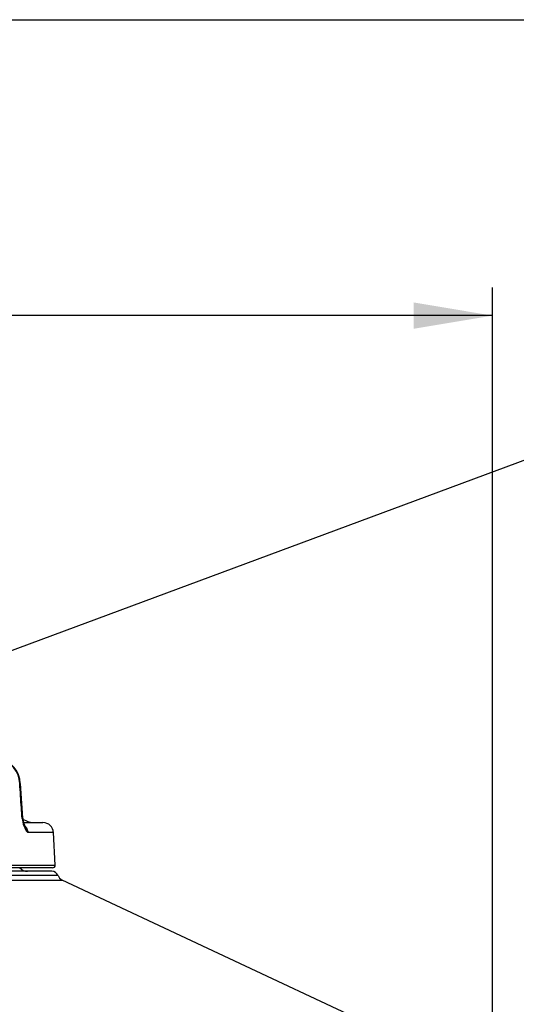
# Paper-space layout 'Data Sheet' of a CAD drawing. Units: millimetres. Extents: x 6 to 1770, y 6 to 1242.
# Drawn here: x 1276 to 1370, y 1057 to 1242 of the extents above; entities that cross this region are included whole.
import ezdxf

# ---------------------------------------------------------------- set-up
doc = ezdxf.new("R2010")
doc.units = ezdxf.units.MM
for name, color, linetype in [('49091', 7, 'Continuous'), ('49331', 7, 'Continuous'), ('Default', 7, 'Continuous')]:
    doc.layers.add(name, color=color, linetype=linetype)

# ---------------------------------------------------------------- blocks, each defined once
blk = doc.blocks.new('SEANNOT_GROUP1')
at = {"layer": 'Default', "color": 7, "linetype": 'Continuous'}
blk.add_lwpolyline([(1374.28, 1160.79), (1241.84, 1111.65)], dxfattribs=at)
blk = doc.blocks.new('SE2')
at = {"layer": '49091', "color": 7, "linetype": 'Continuous'}
for p, q in [((1276.94, 1092.43), (1276.48, 1098.96)), ((1277.19, 1091.62), (1280.73, 1091.62)), ((1282.73, 1089.73), (1277.88, 1089.73)), ((1283.04, 1083.65), (1282.73, 1089.73)), ((1282.54, 1083.12), (1243.43, 1083.12)), ((1244.07, 1083.65), (1283.04, 1083.65))]:
    blk.add_line(p, q, dxfattribs=at)
for centre, radius, start, end in [((1271.58, 1098.83), 4.89, 1.4902, 78.1653), ((1271.43, 1098.84), 4.93, 1.2572, 76.0283), ((-3738.87, 741.15), 5028.1, 4.00614, 4.08074), ((1281.66, 1092.77), 4.85, 184.2074, 218.8315), ((1279.37, 1096.62), 5, 240.5245, 270), ((1280.52, 1092.61), 3.58, 182.7855, 211.1857), ((1280.73, 1089.62), 2, 3, 90), ((1282.54, 1083.62), 0.5, 270, 3)]:
    blk.add_arc(centre, radius, start, end, dxfattribs=at)
for centre, major_axis, ratio, start_param, end_param in [((1275.48, 1098.89), (-0.998, -0.071), 0.019618, 2.637437, 3.150304), ((1275.95, 1092.36), (-0.998, -0.07), 0.019803, 2.644645, 3.162489)]:
    blk.add_ellipse(centre, major_axis=major_axis, ratio=ratio, start_param=start_param, end_param=end_param, dxfattribs=at)
for points, knots in [([(1276.82, 1092.41), (1276.78, 1093.08), (1276.73, 1093.74), (1276.68, 1094.41), (1276.57, 1095.92), (1276.47, 1097.43), (1276.36, 1098.94)], [0, 0, 0, 0, 0.30545, 0.30545, 0.30545, 1, 1, 1, 1]), ([(1277.35, 1091.02), (1277.41, 1090.95), (1277.47, 1090.87), (1277.59, 1090.69), (1277.65, 1090.57), (1277.8, 1090.23), (1277.86, 1089.98), (1277.88, 1089.73)], [0.5234521, 0.5234521, 0.5234521, 0.5234521, 0.625, 0.625, 0.75, 0.75, 1, 1, 1, 1]), ([(1277.46, 1090.75), (1277.52, 1090.65), (1277.58, 1090.55), (1277.69, 1090.33), (1277.74, 1090.21), (1277.8, 1090.03), (1277.82, 1089.97), (1277.85, 1089.85), (1277.87, 1089.79), (1277.88, 1089.73)], [0.6340428, 0.6340428, 0.6340428, 0.6340428, 0.75, 0.75, 0.875, 0.875, 0.9375, 0.9375, 1, 1, 1, 1])]:
    blk.add_open_spline(points, degree=3, knots=knots, dxfattribs=at)
at = {"layer": '49331', "color": 7, "linetype": 'Continuous'}
for p, q in [((1282.38, 1082.47), (1243.08, 1082.47)), ((1283.56, 1081.66), (1247.42, 1081.66)), ((1247.62, 1080.83), (1284.32, 1080.83)), ((1343.23, 1053.22), (1284.32, 1080.83))]:
    blk.add_line(p, q, dxfattribs=at)
for centre, radius, start, end in [((1277.84, 1084.47), 2, 222.4542, 270), ((1282.38, 1081.22), 1.25, 20.5845, 90), ((1284.96, 1082.19), 1.5, 200.5845, 244.8913)]:
    blk.add_arc(centre, radius, start, end, dxfattribs=at)
blk = doc.blocks.new('GDimGGroup8')
at = {"layer": 'Default', "linetype": 'Continuous'}
blk.add_hatch(color=7, dxfattribs=at).paths.add_polyline_path([(1350.34, 1189.32), (1350.34, 1184.37), (1365.18, 1186.84)])
at = {"layer": 'Default', "color": 7, "linetype": 'Continuous'}
for p, q in [((1365.18, 1003.82), (1365.18, 1192.14)), ((1365.18, 1186.84), (1104.96, 1186.84))]:
    blk.add_line(p, q, dxfattribs=at)

psp = doc.layouts.new('Data Sheet')

# ---------------------------------------------------------------- linework, layer by layer
at = {"layer": 'Default', "color": 7, "linetype": 'Continuous'}
psp.add_line((30.3, 1242.42), (1769.7, 1242.42), dxfattribs=at)

# ---------------------------------------------------------------- block references
at = {"layer": 'Default'}
for name in ['GDimGGroup8', 'SEANNOT_GROUP1', 'SE2']:
    psp.add_blockref(name, (0, 0), dxfattribs=at)

doc.saveas('drawing.dxf')
